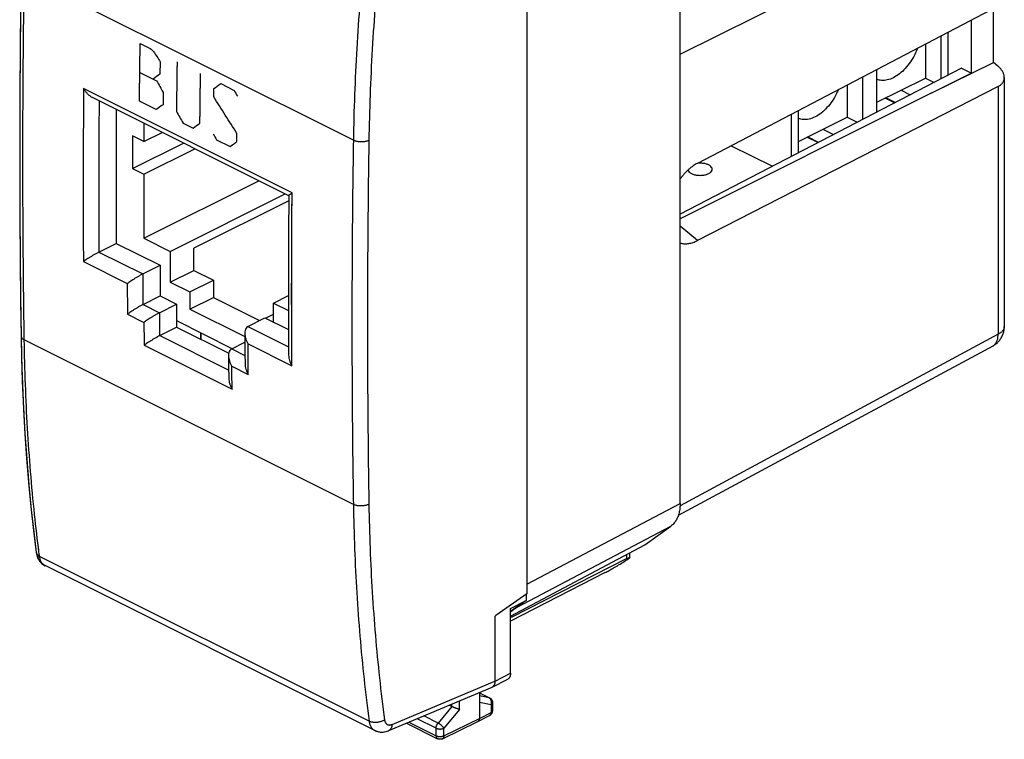
# Model space of a CAD drawing. Units: millimetres. Extents: x -22.6 to 21.8, y -25.9 to 25.5.
# Drawn here: x -22.6 to 21.8, y -25.9 to 6.6 of the extents above; entities that cross this region are included whole.
import ezdxf

# ---------------------------------------------------------------- set-up
doc = ezdxf.new("R2010")
doc.units = ezdxf.units.MM
doc.header["$LTSCALE"] = 36.425481
doc.layers.get('0').update_dxf_attribs({"linetype": 'CONTINUOUS'})
doc.layers.add('CURVE', color=7, linetype='CONTINUOUS')

msp = doc.modelspace()

# ---------------------------------------------------------------- linework, layer by layer
at = {"color": 0, "linetype": 'CONTINUOUS'}
for p, q in [((7.191, -15.275), (7.191, 15.208)), ((0.268, 12.073), (0.268, -19.359)), ((21.556, 7.199), (7.972, 0.097)), ((21.351, 4.657), (21.351, 7.092)), ((20.361, 4.172), (20.361, 6.575)), ((18.982, 3.924), (18.982, 5.854)), ((19.3, 4.09), (19.3, 6.02)), ((18.275, 5.484), (18.275, 3.953)), ((18.556, 3.289), (21.351, 4.657)), ((21.544, 4.497), (21.351, 4.657)), ((19.901, 4.402), (7.191, -2.202)), ((15.447, 2.087), (15.447, 4.005)), ((16.083, 2.418), (16.083, 4.338)), ((18.556, 3.289), (20.345, 4.18)), ((19.901, 4.402), (20.361, 4.172)), ((21.556, 3.571), (7.972, -3.393)), ((14.739, 3.636), (14.739, 2.185)), ((16.083, 2.857), (18.275, 3.953)), ((18.275, 3.953), (18.663, 3.759)), ((21.837, 3.981), (21.837, -7.277)), ((-22.635, 3.334), (-22.642, 1.411)), ((18.556, 3.289), (7.191, -2.404)), ((17.179, 3.405), (17.589, 3.2)), ((-10.481, -1.368), (-19.351, 3.067)), ((16.472, 3.051), (16.895, 2.84)), ((16.909, 2.847), (16.486, 3.059)), ((-18.282, 2.533), (-18.282, -3.519)), ((12.229, 0.416), (12.229, 2.323)), ((12.547, 0.581), (12.547, 2.49)), ((-17.027, 1.905), (-17.027, 1.084)), ((12.547, 1.089), (14.739, 2.185)), ((14.739, 2.185), (15.196, 1.957)), ((-22.642, 1.429), (-22.642, -0.474)), ((-17.54, 1.341), (-17.54, -0.132)), ((-17.027, 1.084), (-17.54, 1.341)), ((-17.027, 1.084), (-16.206, 1.495)), ((13.643, 1.637), (14.121, 1.399)), ((-17.54, -0.132), (-15.247, 1.015)), ((9.499, 0.896), (11.361, -0.036)), ((12.936, 1.284), (13.427, 1.038)), ((13.441, 1.045), (12.951, 1.291)), ((-17.027, -0.388), (-14.734, 0.759)), ((-22.642, -0.434), (-22.635, -2.373)), ((-17.54, -0.132), (-17.027, -0.388)), ((-17.027, -0.388), (-17.027, -3.289)), ((-17.027, -3.289), (-11.833, -0.692)), ((-15.843, -3.881), (-10.648, -1.284)), ((-10.488, -1.593), (-14.782, -3.741)), ((-10.488, -1.679), (-10.495, -2.757)), ((-10.486, -1.362), (-10.489, -1.735)), ((-22.635, -2.373), (-22.622, -4.268)), ((-10.494, -2.625), (-10.499, -3.645)), ((-19.06, -3.909), (-18.282, -3.519)), ((-18.282, -3.519), (-16.303, -4.509)), ((-17.027, -3.289), (-15.843, -3.881)), ((-15.843, -3.881), (-15.843, -5.267)), ((-14.782, -4.737), (-14.782, -3.741)), ((-10.499, -3.57), (-10.501, -4.532)), ((-17.082, -4.9), (-16.303, -4.509)), ((-16.303, -4.509), (-16.303, -5.894)), ((-15.843, -5.267), (-14.782, -4.737)), ((-14.782, -4.737), (-13.891, -5.182)), ((-10.501, -4.514), (-10.502, -5.458)), ((-15.843, -5.267), (-14.952, -5.712)), ((-14.952, -5.712), (-13.891, -5.182)), ((-13.891, -5.182), (-13.891, -5.961)), ((-14.952, -5.712), (-14.952, -6.492)), ((-10.502, -5.418), (-10.502, -6.4)), ((-17.069, -6.279), (-16.303, -5.894)), ((-16.303, -5.894), (-15.56, -6.266)), ((-14.952, -6.492), (-13.891, -5.961)), ((-13.891, -5.961), (-11.807, -7.003)), ((-11.176, -6.215), (-10.502, -5.878)), ((-11.176, -7.072), (-11.176, -6.215)), ((-11.176, -6.215), (-10.502, -6.552)), ((-16.331, -6.652), (-15.56, -6.266)), ((-15.56, -6.266), (-15.56, -7.305)), ((-14.952, -6.492), (-12.473, -7.731)), ((-10.502, -6.304), (-10.5, -7.342)), ((-15.56, -7.01), (-13.052, -8.265)), ((-12.329, -7.274), (-11.565, -6.878)), ((-11.565, -6.878), (-10.499, -7.41)), ((-11.539, -6.891), (-11.176, -6.709)), ((-16.317, -7.685), (-15.56, -7.305)), ((-15.56, -7.305), (-13.197, -8.486)), ((-14.476, -7.552), (-14.476, -7.847)), ((-14.464, -7.558), (-14.464, -7.853)), ((-10.5, -7.189), (-10.496, -8.223)), ((-13.061, -8.283), (-12.472, -7.977)), ((-12.474, -7.581), (-12.47, -8.238)), ((-12.47, -8.199), (-12.468, -8.513)), ((-10.497, -8.073), (-10.494, -8.571)), ((21.312, -8.158), (7.107, -15.821)), ((-13.207, -8.592), (-13.203, -9.063)), ((-12.468, -8.496), (-12.464, -8.964)), ((-13.203, -9.063), (-13.197, -9.628)), ((5.602, -17.144), (6.777, -16.293)), ((-0.469, -20.355), (5.602, -17.144)), ((-21.892, -17.49), (-21.892, -17.491)), ((-21.892, -17.491), (-21.874, -17.589)), ((-21.874, -17.589), (-21.849, -17.672)), ((-21.849, -17.672), (-21.817, -17.75)), ((-21.817, -17.75), (-21.778, -17.821)), ((4.787, -17.758), (-0.438, -20.43)), ((4.927, -17.708), (4.927, -17.501)), ((-21.681, -17.945), (-21.625, -17.997)), ((-21.625, -17.997), (-21.563, -18.042)), ((-21.565, -18.04), (-21.498, -18.08)), ((-21.563, -18.042), (-21.495, -18.081)), ((-6.603, -25.527), (-21.498, -18.08)), ((3.812, -18.39), (-0.469, -20.59)), ((0.268, -19.359), (-1.135, -20.334)), ((0.232, -19.384), (0.232, -19.65)), ((-0.469, -20.01), (0.232, -19.65)), ((-0.469, -22.942), (-0.469, -20.01)), ((0.232, -19.65), (-0.466, -20.156)), ((-0.17, -19.952), (-0.461, -20.163)), ((-1.17, -20.359), (-1.135, -20.334)), ((-1.17, -23.304), (-1.17, -20.359)), ((-1.298, -23.573), (-0.597, -23.212)), ((-1.312, -23.579), (-5.978, -25.538)), ((-1.878, -23.817), (-1.878, -24.985)), ((-1.878, -23.824), (-1.415, -24.055)), ((-3.12, -24.448), (-3.24, -24.388)), ((-1.277, -24.279), (-1.277, -24.627)), ((-1.942, -25.12), (-1.413, -24.849)), ((-5.17, -25.198), (-3.766, -25.9)), ((-3.545, -25.901), (-1.943, -25.121)), ((-1.942, -25.12), (-1.943, -25.121)), ((-6.603, -25.527), (-6.59, -25.533)), ((-6.029, -25.557), (-5.977, -25.537))]:
    msp.add_line(p, q, dxfattribs=at)
at = {"color": 9, "linetype": 'CONTINUOUS'}
for p, q in [((7.191, 5.035), (21.556, 12.16)), ((-7.569, 1.142), (-22.434, 8.574)), ((21.556, 3.571), (21.556, -7.625)), ((-10.337, -1.23), (-19.755, 3.479)), ((7.972, -3.393), (7.191, -2.745)), ((-19.06, -3.909), (-17.08, -4.899)), ((-19.764, -4.344), (-17.784, -5.334)), ((-17.069, -6.279), (-16.327, -6.651)), ((-17.773, -6.715), (-17.031, -7.087)), ((-12.329, -7.274), (-10.496, -8.191)), ((-7.569, -15.312), (-22.434, -7.88)), ((-16.317, -7.685), (-13.201, -9.242)), ((21.556, -7.625), (7.189, -15.376)), ((-17.021, -8.122), (-13.048, -10.108)), ((-13.061, -8.283), (-12.467, -8.58)), ((-12.326, -8.063), (-10.346, -9.053)), ((-13.058, -9.073), (-12.315, -9.444)), ((0.268, -18.922), (7.191, -15.275)), ((-0.17, -19.952), (6.777, -16.293)), ((-21.892, -17.491), (-21.892, -17.492)), ((-6.857, -25.11), (-21.746, -17.666)), ((4.787, -17.758), (4.787, -17.575)), ((-1.17, -23.304), (-0.469, -22.942)), ((-5.823, -25.256), (-1.171, -23.303)), ((-1.878, -23.828), (-1.439, -24.047)), ((-1.439, -24.047), (-1.878, -23.957)), ((-3.121, -24.448), (-3.743, -25.193)), ((-3.12, -24.448), (-3.12, -24.338)), ((-2.768, -24.574), (-2.768, -24.19)), ((-1.349, -24.367), (-1.878, -24.258)), ((-1.349, -24.367), (-1.349, -24.714)), ((-3.743, -25.193), (-4.389, -24.871)), ((-2.768, -24.574), (-3.479, -25.425)), ((-1.878, -24.985), (-1.349, -24.714)), ((-1.277, -24.627), (-1.277, -24.627)), ((-5.058, -25.152), (-3.831, -25.765)), ((-3.831, -25.425), (-4.689, -24.996)), ((-3.479, -25.765), (-1.878, -24.985)), ((-3.831, -25.765), (-3.831, -25.425)), ((-3.479, -25.765), (-3.479, -25.425))]:
    msp.add_line(p, q, dxfattribs=at)
at = {"color": 0, "linetype": 'CONTINUOUS'}
for points in [[(-22.58, 8.75), (-22.604, 6.967), (-22.623, 5.112), (-22.636, 3.26)], [(-22.602, 7.156), (-22.622, 5.244), (-22.635, 3.334)], [(-22.636, -2.276), (-22.623, -4.115), (-22.604, -5.951), (-22.58, -7.703)], [(-22.622, -4.268), (-22.602, -6.16), (-22.58, -7.703)], [(-22.58, -7.703), (-22.558, -8.766), (-22.521, -9.894), (-22.47, -11.015), (-22.406, -12.128), (-22.328, -13.233), (-22.237, -14.329), (-22.132, -15.417), (-22.014, -16.496), (-21.892, -17.49)], [(-22.58, -7.703), (-22.563, -8.58), (-22.526, -9.765), (-22.474, -10.943), (-22.407, -12.111), (-22.325, -13.271), (-22.229, -14.421), (-22.117, -15.562), (-21.991, -16.693), (-21.892, -17.49)], [(-21.874, -17.589), (-21.828, -17.724), (-21.761, -17.847)], [(-21.778, -17.821), (-21.732, -17.886), (-21.681, -17.945)], [(-21.761, -17.847), (-21.672, -17.954), (-21.565, -18.04)], [(-6.604, -25.526), (-6.555, -25.548), (-6.471, -25.577), (-6.38, -25.595), (-6.286, -25.601), (-6.19, -25.595), (-6.093, -25.576), (-5.997, -25.545), (-5.978, -25.538)], [(-6.59, -25.533), (-6.534, -25.557), (-6.476, -25.576), (-6.415, -25.589), (-6.354, -25.598), (-6.29, -25.601), (-6.226, -25.599), (-6.161, -25.591), (-6.095, -25.577), (-6.029, -25.557)]]:
    msp.add_lwpolyline(points, dxfattribs=at)
at = {"color": 9, "linetype": 'CONTINUOUS'}
for points, knots in [([(-6.857, 11.628), (-6.94, 10.919), (-7.094, 9.505), (-7.28, 7.391), (-7.423, 5.292), (-7.522, 3.211), (-7.558, 1.83), (-7.569, 1.142)], [0, 0, 0, 0, 0.203697, 0.405601, 0.605655, 0.803805, 1, 1, 1, 1]), ([(-6.16, 11.558), (-6.243, 10.853), (-6.395, 9.448), (-6.581, 7.345), (-6.723, 5.258), (-6.821, 3.188), (-6.857, 1.814), (-6.868, 1.131)], [0, 0, 0, 0, 0.203697, 0.405601, 0.605655, 0.803805, 1, 1, 1, 1]), ([(-22.434, -7.88), (-22.455, -6.517), (-22.486, -3.786), (-22.502, 0.32), (-22.486, 4.442), (-22.455, 7.195), (-22.434, 8.574)], [0, 0, 0, 0, 0.248524, 0.498027, 0.748517, 1, 1, 1, 1]), ([(-19.755, 3.479), (-19.762, 2.608), (-19.773, 0.867), (-19.776, -1.74), (-19.769, -3.477), (-19.764, -4.344)], [0, 0, 0, 0, 0.334145, 0.667477, 1, 1, 1, 1]), ([(-19.055, 2.919), (-19.061, 2.185), (-19.069, 0.679), (-19.072, -1.597), (-19.067, -3.14), (-19.062, -3.91)], [0, 0, 0, 0, 0.322447, 0.661589, 1, 1, 1, 1]), ([(-7.569, 1.142), (-7.591, -0.237), (-7.623, -2.99), (-7.639, -7.111), (-7.623, -11.217), (-7.591, -13.949), (-7.569, -15.312)], [0, 0, 0, 0, 0.251433, 0.501905, 0.751425, 1, 1, 1, 1]), ([(-6.868, 1.131), (-6.884, 1.123), (-6.918, 1.11), (-6.973, 1.093), (-7.031, 1.081), (-7.092, 1.072), (-7.155, 1.067), (-7.22, 1.066), (-7.284, 1.069), (-7.347, 1.076), (-7.408, 1.087), (-7.466, 1.101), (-7.519, 1.119), (-7.553, 1.134), (-7.569, 1.142)], [0, 0, 0, 0, 0.073821, 0.152634, 0.235655, 0.32195, 0.410481, 0.500143, 0.589796, 0.678301, 0.764554, 0.847518, 0.926261, 1, 1, 1, 1]), ([(-6.868, 1.131), (-6.89, -0.247), (-6.922, -2.997), (-6.938, -7.114), (-6.922, -11.216), (-6.89, -13.945), (-6.868, -15.307)], [0, 0, 0, 0, 0.251433, 0.501905, 0.751425, 1, 1, 1, 1]), ([(-10.346, -9.053), (-10.351, -8.186), (-10.358, -6.449), (-10.355, -3.842), (-10.344, -2.101), (-10.337, -1.23)], [0, 0, 0, 0, 0.332509, 0.66584, 1, 1, 1, 1]), ([(-10.351, -8.186), (-10.353, -7.608), (-10.357, -6.161), (-10.355, -3.886), (-10.345, -2.19), (-10.338, -1.363)], [0, 0, 0, 0, 0.25426, 0.636435, 1, 1, 1, 1]), ([(-17.784, -5.334), (-17.783, -5.487), (-17.781, -5.794), (-17.777, -6.255), (-17.775, -6.562), (-17.773, -6.715)], [0, 0, 0, 0, 0.333479, 0.666812, 1, 1, 1, 1]), ([(-17.082, -4.9), (-17.082, -5.054), (-17.08, -5.361), (-17.077, -5.821), (-17.074, -6.128), (-17.073, -6.281)], [0, 0, 0, 0, 0.333479, 0.666812, 1, 1, 1, 1]), ([(-16.331, -6.652), (-16.33, -6.767), (-16.328, -6.997), (-16.325, -7.342), (-16.322, -7.572), (-16.321, -7.687)], [0, 0, 0, 0, 0.333443, 0.666776, 1, 1, 1, 1]), ([(-17.031, -7.087), (-17.029, -7.259), (-17.026, -7.604), (-17.022, -7.949), (-17.021, -8.122)], [0, 0, 0, 0, 0.500123, 1, 1, 1, 1]), ([(21.837, -7.28), (21.837, -7.285), (21.836, -7.303), (21.831, -7.335), (21.818, -7.376), (21.799, -7.416), (21.773, -7.455), (21.741, -7.492), (21.703, -7.528), (21.659, -7.563), (21.61, -7.595), (21.574, -7.615), (21.556, -7.625)], [0, 0, 0, 0, 0.028302, 0.116702, 0.207477, 0.302128, 0.401885, 0.507675, 0.620131, 0.739616, 0.86626, 1, 1, 1, 1]), ([(-22.58, -7.703), (-22.58, -7.714), (-22.577, -7.737), (-22.563, -7.77), (-22.541, -7.801), (-22.512, -7.83), (-22.476, -7.857), (-22.448, -7.873), (-22.434, -7.88)], [0, 0, 0, 0, 0.139044, 0.283333, 0.438962, 0.609345, 0.796235, 1, 1, 1, 1]), ([(-21.77, -17.476), (-21.842, -16.906), (-21.983, -15.692), (-22.157, -13.824), (-22.294, -11.866), (-22.389, -9.882), (-22.423, -8.55), (-22.434, -7.88)], [0, 0, 0, 0, 0.179224, 0.380772, 0.584775, 0.791198, 1, 1, 1, 1]), ([(21.312, -8.158), (21.319, -8.154), (21.341, -8.141), (21.375, -8.116), (21.413, -8.08), (21.447, -8.039), (21.476, -7.992), (21.502, -7.94), (21.522, -7.885), (21.538, -7.825), (21.549, -7.761), (21.555, -7.694), (21.556, -7.648), (21.556, -7.625)], [0, 0, 0, 0, 0.040137, 0.12298, 0.207171, 0.293532, 0.382765, 0.475436, 0.57196, 0.672607, 0.77751, 0.886675, 1, 1, 1, 1]), ([(-12.315, -9.444), (-12.317, -9.291), (-12.319, -8.984), (-12.323, -8.523), (-12.325, -8.216), (-12.326, -8.063)], [0, 0, 0, 0, 0.333185, 0.666519, 1, 1, 1, 1]), ([(-13.048, -10.108), (-13.049, -9.993), (-13.051, -9.763), (-13.055, -9.418), (-13.057, -9.188), (-13.058, -9.073)], [0, 0, 0, 0, 0.333222, 0.666555, 1, 1, 1, 1]), ([(-6.868, -15.307), (-6.884, -15.315), (-6.918, -15.33), (-6.972, -15.349), (-7.031, -15.364), (-7.092, -15.375), (-7.155, -15.381), (-7.22, -15.384), (-7.284, -15.382), (-7.347, -15.376), (-7.408, -15.366), (-7.466, -15.353), (-7.519, -15.335), (-7.553, -15.32), (-7.569, -15.312)], [0, 0, 0, 0, 0.074791, 0.154305, 0.237774, 0.324288, 0.412837, 0.502345, 0.591711, 0.679833, 0.765652, 0.848178, 0.926535, 1, 1, 1, 1]), ([(-7.569, -15.312), (-7.558, -15.983), (-7.522, -17.315), (-7.424, -19.301), (-7.282, -21.262), (-7.096, -23.197), (-6.941, -24.476), (-6.857, -25.11)], [0, 0, 0, 0, 0.204544, 0.406846, 0.606874, 0.8046, 1, 1, 1, 1]), ([(-6.868, -15.307), (-6.857, -15.974), (-6.822, -17.299), (-6.724, -19.274), (-6.583, -21.224), (-6.397, -23.148), (-6.244, -24.42), (-6.16, -25.051)], [0, 0, 0, 0, 0.204543, 0.406845, 0.606873, 0.804599, 1, 1, 1, 1]), ([(-21.892, -17.492), (-21.891, -17.498), (-21.887, -17.517), (-21.876, -17.547), (-21.854, -17.582), (-21.825, -17.614), (-21.788, -17.642), (-21.761, -17.658), (-21.746, -17.666)], [0, 0, 0, 0, 0.079582, 0.243039, 0.413801, 0.595508, 0.790533, 1, 1, 1, 1]), ([(-21.531, -18.061), (-21.545, -18.051), (-21.575, -18.029), (-21.617, -17.987), (-21.655, -17.936), (-21.688, -17.877), (-21.714, -17.812), (-21.734, -17.741), (-21.742, -17.691), (-21.746, -17.666)], [0, 0, 0, 0, 0.110897, 0.243219, 0.380443, 0.523944, 0.674704, 0.833313, 1, 1, 1, 1]), ([(-21.695, -17.857), (-21.702, -17.842), (-21.716, -17.805), (-21.734, -17.741), (-21.742, -17.691), (-21.746, -17.666)], [0, 0, 0, 0, 0.237548, 0.609306, 1, 1, 1, 1]), ([(-21.531, -18.061), (-21.545, -18.051), (-21.575, -18.029), (-21.617, -17.987), (-21.655, -17.936), (-21.68, -17.891), (-21.692, -17.864), (-21.695, -17.857)], [0, 0, 0, 0, 0.193418, 0.424203, 0.663538, 0.913821, 1, 1, 1, 1]), ([(-21.496, -18.08), (-21.505, -18.076), (-21.517, -18.069), (-21.528, -18.062), (-21.531, -18.061)], [0, 0, 0, 0, 0.788676, 1, 1, 1, 1]), ([(-21.498, -18.08), (-21.506, -18.075), (-21.518, -18.069), (-21.528, -18.062), (-21.531, -18.061)], [0, 0, 0, 0, 0.784564, 1, 1, 1, 1]), ([(-1.415, -24.055), (-1.417, -24.055), (-1.424, -24.051), (-1.432, -24.049), (-1.439, -24.047)], [0, 0, 0, 0, 0.182881, 1, 1, 1, 1]), ([(-1.33, -24.228), (-1.331, -24.216), (-1.334, -24.194), (-1.343, -24.162), (-1.356, -24.132), (-1.372, -24.105), (-1.392, -24.081), (-1.414, -24.062), (-1.43, -24.052), (-1.439, -24.047)], [0, 0, 0, 0, 0.156274, 0.308569, 0.45623, 0.598931, 0.736734, 0.870121, 1, 1, 1, 1]), ([(-1.352, -24.141), (-1.354, -24.138), (-1.36, -24.126), (-1.372, -24.105), (-1.392, -24.081), (-1.411, -24.064), (-1.425, -24.055), (-1.43, -24.052)], [0, 0, 0, 0, 0.088598, 0.348317, 0.59912, 0.841888, 1, 1, 1, 1]), ([(-1.338, -24.183), (-1.34, -24.176), (-1.344, -24.162), (-1.349, -24.148), (-1.352, -24.141)], [0, 0, 0, 0, 0.505173, 1, 1, 1, 1]), ([(-1.349, -24.367), (-1.345, -24.356), (-1.338, -24.333), (-1.331, -24.298), (-1.328, -24.263), (-1.329, -24.239), (-1.33, -24.228)], [0, 0, 0, 0, 0.250705, 0.502239, 0.752636, 1, 1, 1, 1]), ([(-1.277, -24.279), (-1.277, -24.282), (-1.278, -24.291), (-1.282, -24.306), (-1.292, -24.323), (-1.307, -24.339), (-1.327, -24.354), (-1.341, -24.363), (-1.349, -24.367)], [0, 0, 0, 0, 0.071232, 0.224401, 0.38968, 0.572523, 0.775791, 1, 1, 1, 1]), ([(-1.33, -24.228), (-1.331, -24.216), (-1.333, -24.201), (-1.337, -24.187), (-1.338, -24.183)], [0, 0, 0, 0, 0.753061, 1, 1, 1, 1]), ([(-1.28, -24.299), (-1.281, -24.301), (-1.284, -24.309), (-1.291, -24.321), (-1.298, -24.33), (-1.302, -24.333)], [0, 0, 0, 0, 0.154395, 0.644768, 1, 1, 1, 1]), ([(-1.277, -24.279), (-1.277, -24.282), (-1.278, -24.289), (-1.279, -24.295), (-1.28, -24.299)], [0, 0, 0, 0, 0.414059, 1, 1, 1, 1]), ([(-1.349, -24.714), (-1.349, -24.724), (-1.35, -24.744), (-1.355, -24.771), (-1.364, -24.796), (-1.376, -24.817), (-1.391, -24.835), (-1.404, -24.844), (-1.412, -24.848), (-1.413, -24.849)], [0, 0, 0, 0, 0.191076, 0.369717, 0.53593, 0.690852, 0.836893, 0.977696, 1, 1, 1, 1]), ([(-1.403, -24.843), (-1.405, -24.844), (-1.408, -24.847), (-1.412, -24.848), (-1.413, -24.849)], [0, 0, 0, 0, 0.706957, 1, 1, 1, 1]), ([(-1.277, -24.627), (-1.277, -24.63), (-1.278, -24.638), (-1.282, -24.653), (-1.292, -24.671), (-1.307, -24.687), (-1.327, -24.702), (-1.341, -24.71), (-1.349, -24.714)], [0, 0, 0, 0, 0.068765, 0.222311, 0.387993, 0.57129, 0.775068, 1, 1, 1, 1]), ([(-6.16, -25.051), (-6.176, -25.061), (-6.209, -25.081), (-6.263, -25.106), (-6.321, -25.128), (-6.381, -25.145), (-6.444, -25.158), (-6.508, -25.166), (-6.572, -25.169), (-6.635, -25.167), (-6.696, -25.16), (-6.754, -25.148), (-6.807, -25.132), (-6.841, -25.118), (-6.857, -25.11)], [0, 0, 0, 0, 0.078108, 0.160027, 0.245038, 0.332304, 0.420904, 0.509871, 0.598227, 0.685012, 0.769323, 0.850349, 0.92741, 1, 1, 1, 1]), ([(-6.857, -25.11), (-6.853, -25.136), (-6.844, -25.186), (-6.824, -25.257), (-6.798, -25.322), (-6.765, -25.381), (-6.726, -25.433), (-6.681, -25.477), (-6.639, -25.507), (-6.612, -25.522), (-6.603, -25.527)], [0, 0, 0, 0, 0.152642, 0.298112, 0.436654, 0.568832, 0.695558, 0.818083, 0.937959, 1, 1, 1, 1]), ([(-6.16, -25.051), (-6.158, -25.064), (-6.154, -25.088), (-6.143, -25.124), (-6.13, -25.157), (-6.113, -25.186), (-6.094, -25.212), (-6.071, -25.234), (-6.046, -25.252), (-6.019, -25.266), (-5.989, -25.276), (-5.958, -25.281), (-5.926, -25.281), (-5.892, -25.277), (-5.857, -25.269), (-5.835, -25.261), (-5.823, -25.256)], [0, 0, 0, 0, 0.082425, 0.161036, 0.235975, 0.307554, 0.376269, 0.442791, 0.50795, 0.572678, 0.637943, 0.704671, 0.773674, 0.845605, 0.92094, 1, 1, 1, 1]), ([(-5.823, -25.256), (-5.824, -25.273), (-5.827, -25.307), (-5.837, -25.356), (-5.851, -25.4), (-5.87, -25.44), (-5.894, -25.475), (-5.922, -25.504), (-5.95, -25.524), (-5.969, -25.534), (-5.977, -25.537)], [0, 0, 0, 0, 0.154238, 0.300724, 0.439181, 0.569791, 0.693264, 0.810895, 0.924545, 1, 1, 1, 1]), ([(-3.831, -25.425), (-3.831, -25.415), (-3.83, -25.395), (-3.826, -25.365), (-3.818, -25.335), (-3.808, -25.305), (-3.795, -25.275), (-3.78, -25.246), (-3.763, -25.219), (-3.75, -25.201), (-3.743, -25.193)], [0, 0, 0, 0, 0.115042, 0.235284, 0.35971, 0.48713, 0.616239, 0.745668, 0.874035, 1, 1, 1, 1]), ([(-3.479, -25.425), (-3.483, -25.418), (-3.494, -25.403), (-3.511, -25.381), (-3.532, -25.357), (-3.555, -25.333), (-3.58, -25.31), (-3.606, -25.286), (-3.634, -25.264), (-3.662, -25.243), (-3.689, -25.224), (-3.716, -25.208), (-3.734, -25.198), (-3.743, -25.193)], [0, 0, 0, 0, 0.072433, 0.153415, 0.241607, 0.33545, 0.433235, 0.533146, 0.633317, 0.731874, 0.826982, 0.916898, 1, 1, 1, 1]), ([(-3.831, -25.425), (-3.823, -25.429), (-3.804, -25.437), (-3.774, -25.447), (-3.742, -25.454), (-3.708, -25.459), (-3.673, -25.462), (-3.638, -25.462), (-3.603, -25.459), (-3.569, -25.454), (-3.536, -25.447), (-3.506, -25.438), (-3.488, -25.43), (-3.479, -25.425)], [0, 0, 0, 0, 0.080638, 0.167149, 0.258492, 0.353436, 0.450605, 0.548546, 0.645776, 0.740839, 0.832356, 0.919088, 1, 1, 1, 1]), ([(-3.831, -25.765), (-3.823, -25.769), (-3.804, -25.777), (-3.774, -25.787), (-3.742, -25.794), (-3.708, -25.799), (-3.673, -25.802), (-3.638, -25.802), (-3.603, -25.799), (-3.569, -25.794), (-3.536, -25.787), (-3.506, -25.778), (-3.488, -25.77), (-3.479, -25.765)], [0, 0, 0, 0, 0.080666, 0.16719, 0.258547, 0.353504, 0.450686, 0.548637, 0.645876, 0.740945, 0.832462, 0.919192, 1, 1, 1, 1]), ([(-3.831, -25.765), (-3.831, -25.775), (-3.83, -25.794), (-3.825, -25.822), (-3.816, -25.846), (-3.804, -25.868), (-3.789, -25.885), (-3.776, -25.895), (-3.768, -25.899), (-3.766, -25.9)], [0, 0, 0, 0, 0.189334, 0.36643, 0.531242, 0.68482, 0.82946, 0.968674, 1, 1, 1, 1]), ([(-3.479, -25.765), (-3.479, -25.775), (-3.48, -25.795), (-3.485, -25.823), (-3.494, -25.847), (-3.506, -25.869), (-3.522, -25.886), (-3.535, -25.896), (-3.543, -25.901), (-3.545, -25.901)], [0, 0, 0, 0, 0.18895, 0.365673, 0.530085, 0.683197, 0.827273, 0.965807, 1, 1, 1, 1]), ([(-3.526, -25.784), (-3.519, -25.782), (-3.503, -25.776), (-3.488, -25.77), (-3.479, -25.765)], [0, 0, 0, 0, 0.414585, 1, 1, 1, 1])]:
    msp.add_open_spline(points, degree=3, knots=knots, dxfattribs=at)
at = {"color": 0, "linetype": 'CONTINUOUS'}
for points, knots in [([(17.91, 5.293), (17.876, 5.199), (17.785, 4.988), (17.607, 4.679), (17.374, 4.382), (17.115, 4.138), (16.841, 3.96), (16.563, 3.855), (16.304, 3.832), (16.148, 3.869), (16.082, 3.896)], [0, 0, 0, 0, 0.118262, 0.2734, 0.423988, 0.565735, 0.695451, 0.811751, 0.915888, 1, 1, 1, 1]), ([(21.837, 3.981), (21.837, 3.99), (21.836, 4.017), (21.83, 4.063), (21.817, 4.119), (21.797, 4.175), (21.77, 4.231), (21.737, 4.287), (21.697, 4.342), (21.652, 4.396), (21.6, 4.448), (21.563, 4.481), (21.544, 4.497)], [0, 0, 0, 0, 0.042498, 0.13293, 0.226617, 0.324012, 0.425603, 0.531587, 0.642122, 0.757147, 0.876529, 1, 1, 1, 1]), ([(21.556, 3.571), (21.574, 3.581), (21.609, 3.6), (21.658, 3.634), (21.701, 3.672), (21.739, 3.712), (21.771, 3.756), (21.797, 3.802), (21.817, 3.85), (21.83, 3.901), (21.836, 3.945), (21.837, 3.972), (21.837, 3.981)], [0, 0, 0, 0, 0.117024, 0.229747, 0.33844, 0.443804, 0.546325, 0.647024, 0.746612, 0.846295, 0.946902, 1, 1, 1, 1]), ([(-19.35, 3.067), (-19.365, 3.074), (-19.419, 3.104), (-19.505, 3.168), (-19.601, 3.262), (-19.685, 3.366), (-19.733, 3.441), (-19.755, 3.479)], [0, 0, 0, 0, 0.089405, 0.314609, 0.545238, 0.77591, 1, 1, 1, 1]), ([(14.335, 3.423), (14.311, 3.365), (14.232, 3.189), (14.071, 2.911), (13.839, 2.614), (13.58, 2.371), (13.305, 2.192), (13.028, 2.087), (12.769, 2.064), (12.612, 2.101), (12.547, 2.129)], [0, 0, 0, 0, 0.078473, 0.240612, 0.397996, 0.546139, 0.681708, 0.803257, 0.912093, 1, 1, 1, 1]), ([(7.972, 0.097), (7.939, 0.08), (7.873, 0.043), (7.776, -0.021), (7.68, -0.092), (7.586, -0.171), (7.493, -0.257), (7.403, -0.349), (7.316, -0.448), (7.245, -0.535), (7.205, -0.59), (7.191, -0.608)], [0, 0, 0, 0, 0.105522, 0.214653, 0.327278, 0.443228, 0.562284, 0.684189, 0.808647, 0.935334, 1, 1, 1, 1]), ([(8.482, 0.025), (8.437, 0.047), (8.338, 0.082), (8.177, 0.107), (8.064, 0.107), (8.007, 0.102)], [0, 0, 0, 0, 0.304767, 0.645926, 1, 1, 1, 1]), ([(8.642, -0.169), (8.642, -0.155), (8.635, -0.107), (8.581, -0.033), (8.518, 0.007), (8.482, 0.025)], [0, 0, 0, 0, 0.16333, 0.533838, 1, 1, 1, 1]), ([(7.548, -0.206), (7.548, -0.208), (7.558, -0.242), (7.604, -0.305), (7.667, -0.345), (7.704, -0.364)], [0, 0, 0, 0, 0.026915, 0.457833, 1, 1, 1, 1]), ([(7.704, -0.364), (7.748, -0.386), (7.848, -0.42), (8.008, -0.445), (8.177, -0.445), (8.338, -0.42), (8.476, -0.372), (8.581, -0.305), (8.635, -0.232), (8.642, -0.184), (8.642, -0.169)], [0, 0, 0, 0, 0.139298, 0.295228, 0.457062, 0.612993, 0.752291, 0.867763, 0.959541, 1, 1, 1, 1]), ([(-10.486, -1.362), (-10.488, -1.358), (-10.467, -1.334), (-10.451, -1.319), (-10.435, -1.306), (-10.43, -1.301)], [0, 0, 0, 0, 0.247396, 0.766609, 1, 1, 1, 1]), ([(-10.475, -1.359), (-10.476, -1.354), (-10.477, -1.331), (-10.436, -1.312), (-10.395, -1.27), (-10.357, -1.244), (-10.337, -1.23)], [0, 0, 0, 0, 0.073691, 0.296893, 0.613585, 1, 1, 1, 1]), ([(-10.43, -1.301), (-10.42, -1.293), (-10.395, -1.273), (-10.371, -1.255), (-10.358, -1.245)], [0, 0, 0, 0, 0.463669, 1, 1, 1, 1]), ([(7.191, -3.496), (7.205, -3.501), (7.246, -3.513), (7.317, -3.528), (7.405, -3.536), (7.496, -3.535), (7.589, -3.525), (7.683, -3.505), (7.779, -3.477), (7.876, -3.44), (7.94, -3.41), (7.972, -3.393)], [0, 0, 0, 0, 0.05311, 0.159619, 0.268378, 0.380099, 0.495382, 0.614711, 0.738447, 0.866833, 1, 1, 1, 1]), ([(-19.06, -3.909), (-19.098, -3.928), (-19.176, -3.971), (-19.29, -4.037), (-19.403, -4.104), (-19.508, -4.171), (-19.604, -4.233), (-19.688, -4.29), (-19.74, -4.327), (-19.764, -4.344)], [0, 0, 0, 0, 0.15614, 0.319471, 0.479635, 0.631043, 0.770217, 0.894171, 1, 1, 1, 1]), ([(-17.08, -4.899), (-17.118, -4.918), (-17.196, -4.961), (-17.311, -5.027), (-17.423, -5.094), (-17.528, -5.16), (-17.624, -5.223), (-17.708, -5.28), (-17.76, -5.317), (-17.784, -5.334)], [0, 0, 0, 0, 0.15614, 0.319471, 0.479635, 0.631043, 0.770217, 0.894171, 1, 1, 1, 1]), ([(-17.069, -6.279), (-17.108, -6.299), (-17.185, -6.341), (-17.3, -6.408), (-17.412, -6.476), (-17.518, -6.542), (-17.614, -6.605), (-17.698, -6.662), (-17.75, -6.698), (-17.773, -6.715)], [0, 0, 0, 0, 0.156056, 0.319332, 0.480024, 0.632045, 0.771493, 0.895128, 1, 1, 1, 1]), ([(-16.327, -6.651), (-16.366, -6.67), (-16.443, -6.713), (-16.558, -6.779), (-16.67, -6.847), (-16.776, -6.913), (-16.871, -6.976), (-16.956, -7.033), (-17.007, -7.069), (-17.031, -7.087)], [0, 0, 0, 0, 0.157104, 0.320455, 0.48047, 0.631643, 0.770573, 0.894324, 1, 1, 1, 1]), ([(-12.329, -7.274), (-12.362, -7.292), (-12.421, -7.345), (-12.465, -7.454), (-12.474, -7.535), (-12.474, -7.578), (-12.474, -7.581)], [0, 0, 0, 0, 0.318595, 0.635966, 0.971316, 1, 1, 1, 1]), ([(21.312, -8.158), (21.317, -8.155), (21.346, -8.139), (21.397, -8.107), (21.462, -8.059), (21.523, -8.006), (21.58, -7.948), (21.632, -7.885), (21.679, -7.818), (21.721, -7.747), (21.756, -7.673), (21.786, -7.596), (21.809, -7.517), (21.825, -7.435), (21.835, -7.355), (21.837, -7.302), (21.837, -7.277)], [0, 0, 0, 0, 0.017103, 0.09207, 0.167178, 0.242531, 0.317995, 0.393686, 0.469628, 0.545824, 0.622273, 0.698972, 0.775898, 0.852979, 0.930377, 1, 1, 1, 1]), ([(-16.316, -7.685), (-16.356, -7.705), (-16.434, -7.748), (-16.55, -7.815), (-16.662, -7.883), (-16.767, -7.949), (-16.862, -8.011), (-16.946, -8.068), (-16.997, -8.105), (-17.021, -8.122)], [0, 0, 0, 0, 0.160622, 0.323409, 0.483049, 0.63387, 0.772296, 0.895297, 1, 1, 1, 1]), ([(-16.321, -7.687), (-16.359, -7.706), (-16.436, -7.749), (-16.55, -7.815), (-16.662, -7.883), (-16.767, -7.949), (-16.862, -8.011), (-16.946, -8.068), (-16.997, -8.105), (-17.021, -8.122)], [0, 0, 0, 0, 0.155023, 0.318896, 0.479601, 0.631428, 0.770778, 0.894599, 1, 1, 1, 1]), ([(-12.474, -7.581), (-12.474, -7.62), (-12.466, -7.702), (-12.435, -7.825), (-12.388, -7.947), (-12.348, -8.025), (-12.326, -8.063)], [0, 0, 0, 0, 0.227101, 0.483559, 0.743688, 1, 1, 1, 1]), ([(-13.061, -8.283), (-13.095, -8.301), (-13.154, -8.354), (-13.198, -8.463), (-13.207, -8.545), (-13.207, -8.589), (-13.207, -8.592)], [0, 0, 0, 0, 0.318599, 0.634396, 0.968179, 1, 1, 1, 1]), ([(-13.207, -8.592), (-13.207, -8.631), (-13.198, -8.712), (-13.168, -8.835), (-13.12, -8.958), (-13.08, -9.036), (-13.058, -9.073)], [0, 0, 0, 0, 0.225579, 0.482811, 0.743494, 1, 1, 1, 1]), ([(-10.494, -8.571), (-10.494, -8.61), (-10.486, -8.691), (-10.456, -8.814), (-10.408, -8.937), (-10.368, -9.015), (-10.346, -9.053)], [0, 0, 0, 0, 0.226623, 0.482313, 0.742434, 1, 1, 1, 1]), ([(-12.464, -8.964), (-12.464, -9.002), (-12.456, -9.083), (-12.426, -9.206), (-12.378, -9.328), (-12.338, -9.407), (-12.315, -9.444)], [0, 0, 0, 0, 0.224885, 0.481003, 0.741675, 1, 1, 1, 1]), ([(-13.197, -9.628), (-13.197, -9.666), (-13.189, -9.748), (-13.158, -9.87), (-13.11, -9.993), (-13.07, -10.071), (-13.048, -10.108)], [0, 0, 0, 0, 0.226354, 0.482671, 0.742938, 1, 1, 1, 1]), ([(7.191, -15.275), (7.191, -15.312), (7.189, -15.386), (7.18, -15.494), (7.165, -15.598), (7.145, -15.698), (7.118, -15.794), (7.085, -15.883), (7.047, -15.968), (7.004, -16.046), (6.955, -16.118), (6.901, -16.184), (6.842, -16.242), (6.799, -16.277), (6.777, -16.293)], [0, 0, 0, 0, 0.098111, 0.193482, 0.285911, 0.375512, 0.462143, 0.545973, 0.627074, 0.705586, 0.781847, 0.856036, 0.928644, 1, 1, 1, 1]), ([(3.812, -18.39), (3.869, -18.361), (3.994, -18.294), (4.195, -18.179), (4.422, -18.044), (4.664, -17.893), (4.828, -17.786), (4.911, -17.731)], [0, 0, 0, 0, 0.149945, 0.332218, 0.54161, 0.768435, 1, 1, 1, 1]), ([(4.787, -17.758), (4.811, -17.746), (4.855, -17.728), (4.893, -17.704), (4.926, -17.704), (4.928, -17.707), (4.928, -17.708)], [0, 0, 0, 0, 0.535479, 0.877375, 0.995795, 1, 1, 1, 1]), ([(4.787, -17.758), (4.811, -17.746), (4.855, -17.728), (4.893, -17.704), (4.926, -17.704), (4.928, -17.707), (4.928, -17.708)], [0, 0, 0, 0, 0.535479, 0.877375, 0.995795, 1, 1, 1, 1]), ([(-0.17, -19.952), (-0.148, -19.936), (-0.118, -19.912), (-0.09, -19.886), (-0.082, -19.878)], [0, 0, 0, 0, 0.701559, 1, 1, 1, 1]), ([(-0.469, -22.942), (-0.469, -22.959), (-0.471, -22.992), (-0.478, -23.04), (-0.491, -23.084), (-0.508, -23.123), (-0.53, -23.157), (-0.557, -23.186), (-0.58, -23.203), (-0.594, -23.21), (-0.597, -23.212)], [0, 0, 0, 0, 0.162242, 0.316513, 0.461382, 0.597351, 0.726501, 0.849491, 0.968136, 1, 1, 1, 1]), ([(-1.171, -23.303), (-1.171, -23.32), (-1.173, -23.353), (-1.18, -23.401), (-1.193, -23.445), (-1.21, -23.484), (-1.232, -23.518), (-1.259, -23.547), (-1.282, -23.564), (-1.296, -23.571), (-1.298, -23.573)], [0, 0, 0, 0, 0.162718, 0.317395, 0.462598, 0.598839, 0.728197, 0.851334, 0.970076, 1, 1, 1, 1]), ([(-2.768, -24.574), (-2.774, -24.573), (-2.786, -24.57), (-2.805, -24.565), (-2.826, -24.56), (-2.849, -24.553), (-2.872, -24.546), (-2.897, -24.538), (-2.922, -24.53), (-2.948, -24.521), (-2.974, -24.511), (-3, -24.501), (-3.026, -24.491), (-3.051, -24.48), (-3.075, -24.47), (-3.099, -24.459), (-3.113, -24.452), (-3.121, -24.448)], [0, 0, 0, 0, 0.048486, 0.101772, 0.159533, 0.221382, 0.286871, 0.355492, 0.426677, 0.499795, 0.57415, 0.648983, 0.723467, 0.796708, 0.867755, 0.935608, 1, 1, 1, 1]), ([(-1.378, -24.078), (-1.369, -24.085), (-1.359, -24.094), (-1.349, -24.103), (-1.348, -24.104)], [0, 0, 0, 0, 0.855452, 1, 1, 1, 1]), ([(-1.282, -24.229), (-1.279, -24.245), (-1.277, -24.261), (-1.277, -24.278), (-1.277, -24.279)], [0, 0, 0, 0, 0.952381, 1, 1, 1, 1]), ([(-1.281, -24.233), (-1.28, -24.238), (-1.278, -24.253), (-1.277, -24.269), (-1.277, -24.279)], [0, 0, 0, 0, 0.31793, 1, 1, 1, 1]), ([(-1.32, -24.766), (-1.317, -24.762), (-1.312, -24.754), (-1.307, -24.745), (-1.305, -24.741)], [0, 0, 0, 0, 0.498953, 1, 1, 1, 1]), ([(-1.878, -24.985), (-1.878, -24.995), (-1.879, -25.015), (-1.884, -25.042), (-1.893, -25.067), (-1.905, -25.089), (-1.92, -25.106), (-1.933, -25.116), (-1.941, -25.12), (-1.942, -25.12)], [0, 0, 0, 0, 0.191166, 0.369926, 0.536243, 0.691195, 0.837132, 0.977645, 1, 1, 1, 1]), ([(-3.714, -25.919), (-3.719, -25.918), (-3.728, -25.916), (-3.737, -25.913), (-3.742, -25.911)], [0, 0, 0, 0, 0.50495, 1, 1, 1, 1]), ([(-3.663, -25.926), (-3.664, -25.926), (-3.679, -25.926), (-3.694, -25.924), (-3.707, -25.921)], [0, 0, 0, 0, 0.044823, 1, 1, 1, 1]), ([(-3.628, -25.925), (-3.63, -25.925), (-3.642, -25.926), (-3.653, -25.927), (-3.663, -25.926)], [0, 0, 0, 0, 0.184525, 1, 1, 1, 1])]:
    msp.add_open_spline(points, degree=3, knots=knots, dxfattribs=at)
for points in [[(8.007, 0.102), (7.996, 0.102), (7.985, 0.101), (7.975, 0.099)], [(-10.358, -1.245), (-10.351, -1.24), (-10.344, -1.235), (-10.337, -1.23)], [(-16.321, -7.687), (-16.32, -7.686), (-16.318, -7.685), (-16.317, -7.685)], [(4.928, -17.708), (4.93, -17.713), (4.917, -17.725), (4.911, -17.731)], [(-1.298, -23.573), (-1.303, -23.575), (-1.308, -23.577), (-1.312, -23.579)], [(-1.416, -24.055), (-1.405, -24.061), (-1.395, -24.067), (-1.385, -24.074)], [(-1.415, -24.055), (-1.409, -24.059), (-1.402, -24.063), (-1.395, -24.067)], [(-1.395, -24.067), (-1.392, -24.069), (-1.388, -24.071), (-1.385, -24.074)], [(-1.385, -24.074), (-1.382, -24.075), (-1.38, -24.077), (-1.378, -24.078)], [(-1.385, -24.074), (-1.372, -24.083), (-1.359, -24.093), (-1.348, -24.105)], [(-1.348, -24.104), (-1.346, -24.106), (-1.345, -24.108), (-1.343, -24.11)], [(-1.348, -24.105), (-1.337, -24.116), (-1.326, -24.129), (-1.317, -24.143)], [(-1.343, -24.11), (-1.334, -24.12), (-1.325, -24.131), (-1.317, -24.143)], [(-1.317, -24.143), (-1.312, -24.151), (-1.308, -24.159), (-1.304, -24.167)], [(-1.317, -24.143), (-1.31, -24.155), (-1.303, -24.167), (-1.298, -24.18)], [(-1.304, -24.167), (-1.301, -24.171), (-1.299, -24.176), (-1.298, -24.18)], [(-1.298, -24.18), (-1.297, -24.182), (-1.296, -24.185), (-1.295, -24.187)], [(-1.298, -24.18), (-1.291, -24.196), (-1.286, -24.212), (-1.282, -24.229)], [(-1.295, -24.187), (-1.29, -24.2), (-1.286, -24.213), (-1.283, -24.226)], [(-1.283, -24.226), (-1.282, -24.228), (-1.282, -24.231), (-1.281, -24.233)], [(-1.413, -24.849), (-1.402, -24.843), (-1.392, -24.837), (-1.382, -24.83)], [(-1.413, -24.849), (-1.407, -24.846), (-1.4, -24.842), (-1.394, -24.838)], [(-1.394, -24.838), (-1.39, -24.835), (-1.386, -24.833), (-1.382, -24.83)], [(-1.382, -24.83), (-1.371, -24.822), (-1.361, -24.814), (-1.352, -24.805)], [(-1.352, -24.805), (-1.343, -24.796), (-1.334, -24.786), (-1.326, -24.775)], [(-1.352, -24.805), (-1.343, -24.796), (-1.334, -24.786), (-1.326, -24.775)], [(-1.326, -24.775), (-1.318, -24.765), (-1.311, -24.753), (-1.305, -24.741)], [(-1.326, -24.775), (-1.324, -24.772), (-1.322, -24.769), (-1.32, -24.766)], [(-1.305, -24.741), (-1.297, -24.726), (-1.291, -24.71), (-1.286, -24.693)], [(-1.305, -24.741), (-1.303, -24.738), (-1.301, -24.734), (-1.3, -24.73)], [(-1.3, -24.73), (-1.294, -24.719), (-1.29, -24.706), (-1.286, -24.693)], [(-1.286, -24.693), (-1.28, -24.672), (-1.277, -24.649), (-1.277, -24.627)], [(-1.279, -24.655), (-1.278, -24.645), (-1.277, -24.636), (-1.277, -24.627)], [(-3.755, -25.905), (-3.759, -25.904), (-3.763, -25.902), (-3.767, -25.9)], [(-3.707, -25.921), (-3.728, -25.917), (-3.748, -25.91), (-3.766, -25.9)], [(-3.742, -25.911), (-3.746, -25.909), (-3.751, -25.907), (-3.755, -25.905)], [(-3.704, -25.922), (-3.707, -25.921), (-3.711, -25.92), (-3.714, -25.919)], [(-3.663, -25.926), (-3.677, -25.926), (-3.69, -25.924), (-3.704, -25.922)], [(-3.617, -25.924), (-3.632, -25.926), (-3.648, -25.927), (-3.663, -25.926)], [(-3.617, -25.924), (-3.62, -25.924), (-3.624, -25.925), (-3.628, -25.925)], [(-3.579, -25.915), (-3.591, -25.919), (-3.604, -25.922), (-3.617, -25.924)], [(-3.59, -25.918), (-3.598, -25.92), (-3.607, -25.922), (-3.617, -25.924)], [(-3.579, -25.915), (-3.583, -25.916), (-3.586, -25.917), (-3.59, -25.918)], [(-3.545, -25.901), (-3.556, -25.907), (-3.567, -25.911), (-3.579, -25.915)], [(-3.545, -25.901), (-3.556, -25.907), (-3.567, -25.911), (-3.579, -25.915)]]:
    msp.add_open_spline(points, degree=3, dxfattribs=at)
at = {"color": 9, "linetype": 'CONTINUOUS'}
for points in [[(-10.338, -1.363), (-10.338, -1.319), (-10.337, -1.274), (-10.337, -1.23)], [(21.837, -7.277), (21.837, -7.278), (21.837, -7.279), (21.837, -7.28)], [(-22.434, -7.88), (-22.435, -7.82), (-22.436, -7.761), (-22.436, -7.701)], [(-12.324, -8.37), (-12.324, -8.268), (-12.325, -8.165), (-12.326, -8.063)], [(-10.346, -9.053), (-10.348, -8.764), (-10.349, -8.475), (-10.351, -8.186)], [(-13.057, -9.188), (-13.057, -9.15), (-13.058, -9.112), (-13.058, -9.073)], [(-21.77, -17.476), (-21.789, -17.329), (-21.807, -17.182), (-21.825, -17.035)], [(-21.892, -17.491), (-21.891, -17.496), (-21.89, -17.501), (-21.889, -17.505)], [(-21.746, -17.666), (-21.754, -17.603), (-21.762, -17.54), (-21.77, -17.476)], [(-1.43, -24.052), (-1.433, -24.05), (-1.436, -24.049), (-1.439, -24.047)], [(-1.277, -24.627), (-1.277, -24.628), (-1.277, -24.629), (-1.277, -24.63)]]:
    msp.add_open_spline(points, degree=3, dxfattribs=at)
at = {"layer": 'CURVE', "color": 9, "linetype": 'CONTINUOUS'}
for p, q in [((-17.2, 5.518), (-16.745, 5.291)), ((-16.296, 4.69), (-16.304, 4.129)), ((-17.217, 4.21), (-16.46, 3.831)), ((-13.563, 3.7), (-12.957, 3.397)), ((-16.161, 3.306), (-16.167, 2.747)), ((-13.877, 3.104), (-13.872, 3.477)), ((-16.474, 2.525), (-17.232, 2.904)), ((-15.262, 1.919), (-14.807, 1.692)), ((-12.834, 1.08), (-12.83, 1.453)), ((-13.747, 1.161), (-13.141, 0.858))]:
    msp.add_line(p, q, dxfattribs=at)
for points, knots in [([(-17.232, 2.904, 13.353), (-17.231, 2.967, 13.388), (-17.23, 3.094, 13.46), (-17.227, 3.284, 13.567), (-17.225, 3.474, 13.674), (-17.224, 3.632, 13.764), (-17.222, 3.759, 13.835), (-17.221, 3.854, 13.889), (-17.22, 3.949, 13.942), (-17.219, 4.044, 13.996), (-17.218, 4.123, 14.041), (-17.217, 4.186, 14.076), (-17.217, 4.234, 14.103), (-17.216, 4.273, 14.126), (-17.216, 4.305, 14.143), (-17.216, 4.329, 14.157), (-17.216, 4.353, 14.17), (-17.215, 4.372, 14.181), (-17.215, 4.388, 14.19), (-17.215, 4.398, 14.196), (-17.215, 4.406, 14.2), (-17.215, 4.412, 14.204), (-17.215, 4.417, 14.207), (-17.215, 4.421, 14.209), (-17.215, 4.424, 14.211), (-17.215, 4.426, 14.212), (-17.215, 4.429, 14.213), (-17.215, 4.432, 14.215), (-17.215, 4.437, 14.218), (-17.214, 4.442, 14.221), (-17.214, 4.449, 14.225), (-17.214, 4.461, 14.231), (-17.214, 4.475, 14.239), (-17.214, 4.492, 14.249), (-17.214, 4.509, 14.258), (-17.213, 4.532, 14.271), (-17.213, 4.561, 14.287), (-17.212, 4.595, 14.306), (-17.212, 4.64, 14.332), (-17.211, 4.697, 14.364), (-17.21, 4.766, 14.403), (-17.209, 4.834, 14.441), (-17.208, 4.902, 14.479), (-17.207, 4.994, 14.531), (-17.205, 5.108, 14.595), (-17.204, 5.244, 14.671), (-17.202, 5.381, 14.748), (-17.2, 5.472, 14.799), (-17.2, 5.518, 14.825)], [0, 0, 0, 0, 0.0625, 0.125, 0.1875, 0.25, 0.28125, 0.3125, 0.34375, 0.375, 0.40625, 0.421875, 0.4375, 0.453125, 0.460938, 0.46875, 0.476562, 0.484375, 0.488281, 0.492188, 0.494141, 0.496094, 0.498047, 0.499023, 0.5, 0.500977, 0.501953, 0.503906, 0.505859, 0.507812, 0.511719, 0.515625, 0.523438, 0.53125, 0.539062, 0.546875, 0.5625, 0.578125, 0.59375, 0.625, 0.65625, 0.6875, 0.71875, 0.75, 0.8125, 0.875, 0.9375, 1, 1, 1, 1]), ([(-15.533, 4.685, 16.268), (-15.534, 4.621, 16.233), (-15.536, 4.494, 16.162), (-15.538, 4.304, 16.055), (-15.541, 4.114, 15.948), (-15.543, 3.956, 15.859), (-15.544, 3.829, 15.787), (-15.546, 3.734, 15.734), (-15.547, 3.639, 15.681), (-15.548, 3.559, 15.636), (-15.549, 3.496, 15.6), (-15.549, 3.448, 15.574), (-15.55, 3.401, 15.547), (-15.551, 3.353, 15.52), (-15.551, 3.314, 15.498), (-15.552, 3.282, 15.48), (-15.552, 3.258, 15.467), (-15.552, 3.239, 15.456), (-15.552, 3.223, 15.447), (-15.553, 3.211, 15.44), (-15.553, 3.199, 15.433), (-15.553, 3.189, 15.428), (-15.553, 3.181, 15.423), (-15.553, 3.175, 15.42), (-15.553, 3.17, 15.417), (-15.553, 3.167, 15.415), (-15.553, 3.165, 15.414), (-15.553, 3.163, 15.413), (-15.553, 3.163, 15.413), (-15.553, 3.162, 15.412), (-15.553, 3.16, 15.411), (-15.553, 3.158, 15.41), (-15.553, 3.155, 15.409), (-15.553, 3.151, 15.406), (-15.553, 3.146, 15.404), (-15.553, 3.141, 15.401), (-15.553, 3.135, 15.397), (-15.554, 3.128, 15.393), (-15.554, 3.118, 15.388), (-15.554, 3.107, 15.382), (-15.554, 3.092, 15.373), (-15.554, 3.073, 15.363), (-15.554, 3.051, 15.35), (-15.555, 3.028, 15.337), (-15.555, 3.006, 15.324), (-15.555, 2.976, 15.307), (-15.556, 2.938, 15.286), (-15.556, 2.893, 15.261), (-15.557, 2.848, 15.236), (-15.557, 2.788, 15.202), (-15.558, 2.713, 15.159), (-15.559, 2.624, 15.109), (-15.56, 2.534, 15.058), (-15.561, 2.474, 15.024), (-15.561, 2.444, 15.007)], [0, 0, 0, 0, 0.0625, 0.125, 0.1875, 0.25, 0.28125, 0.3125, 0.34375, 0.375, 0.390625, 0.40625, 0.421875, 0.4375, 0.453125, 0.460938, 0.46875, 0.476562, 0.480469, 0.484375, 0.488281, 0.492188, 0.494141, 0.496094, 0.498047, 0.499023, 0.499512, 0.5, 0.500488, 0.500977, 0.501953, 0.503906, 0.505859, 0.507812, 0.511719, 0.515625, 0.519531, 0.523438, 0.53125, 0.539062, 0.546875, 0.5625, 0.578125, 0.59375, 0.609375, 0.625, 0.65625, 0.6875, 0.71875, 0.75, 0.8125, 0.875, 0.9375, 1, 1, 1, 1]), ([(-14.501, 1.913, 15.926), (-14.5, 1.977, 15.961), (-14.498, 2.103, 16.033), (-14.496, 2.293, 16.14), (-14.494, 2.483, 16.247), (-14.492, 2.642, 16.336), (-14.49, 2.768, 16.408), (-14.489, 2.863, 16.461), (-14.488, 2.959, 16.515), (-14.487, 3.038, 16.559), (-14.486, 3.101, 16.595), (-14.486, 3.149, 16.622), (-14.485, 3.196, 16.649), (-14.485, 3.244, 16.675), (-14.484, 3.283, 16.698), (-14.484, 3.315, 16.716), (-14.484, 3.339, 16.729), (-14.483, 3.358, 16.74), (-14.483, 3.374, 16.749), (-14.483, 3.386, 16.756), (-14.483, 3.398, 16.762), (-14.483, 3.408, 16.768), (-14.483, 3.416, 16.773), (-14.483, 3.422, 16.776), (-14.483, 3.427, 16.779), (-14.483, 3.43, 16.781), (-14.483, 3.432, 16.782), (-14.482, 3.434, 16.783), (-14.482, 3.434, 16.783), (-14.482, 3.435, 16.784), (-14.482, 3.437, 16.784), (-14.482, 3.439, 16.786), (-14.482, 3.442, 16.787), (-14.482, 3.446, 16.789), (-14.482, 3.451, 16.792), (-14.482, 3.456, 16.795), (-14.482, 3.462, 16.798), (-14.482, 3.469, 16.803), (-14.482, 3.479, 16.808), (-14.482, 3.49, 16.814), (-14.481, 3.505, 16.823), (-14.481, 3.524, 16.833), (-14.481, 3.546, 16.846), (-14.481, 3.569, 16.858), (-14.48, 3.591, 16.871), (-14.48, 3.621, 16.888), (-14.479, 3.659, 16.909), (-14.479, 3.704, 16.934), (-14.478, 3.749, 16.96), (-14.477, 3.809, 16.993), (-14.476, 3.884, 17.035), (-14.475, 3.974, 17.086), (-14.474, 4.064, 17.136), (-14.473, 4.124, 17.17), (-14.472, 4.154, 17.187)], [0, 0, 0, 0, 0.0625, 0.125, 0.1875, 0.25, 0.28125, 0.3125, 0.34375, 0.375, 0.390625, 0.40625, 0.421875, 0.4375, 0.453125, 0.460938, 0.46875, 0.476562, 0.480469, 0.484375, 0.488281, 0.492188, 0.494141, 0.496094, 0.498047, 0.499023, 0.499512, 0.5, 0.500488, 0.500977, 0.501953, 0.503906, 0.505859, 0.507812, 0.511719, 0.515625, 0.519531, 0.523438, 0.53125, 0.539062, 0.546875, 0.5625, 0.578125, 0.59375, 0.609375, 0.625, 0.65625, 0.6875, 0.71875, 0.75, 0.8125, 0.875, 0.9375, 1, 1, 1, 1])]:
    msp.add_open_spline(points, degree=3, knots=knots, dxfattribs=at)
for points in [[(-16.745, 5.291, 15.219), (-16.695, 5.245, 15.251), (-16.645, 5.199, 15.283), (-16.595, 5.153, 15.315)], [(-16.595, 5.153, 15.315), (-16.495, 4.998, 15.344), (-16.396, 4.844, 15.373), (-16.296, 4.69, 15.403)], [(-16.304, 4.129, 15.088), (-16.406, 4.055, 14.93), (-16.509, 3.981, 14.773), (-16.611, 3.907, 14.615)], [(-16.46, 3.831, 14.746), (-16.36, 3.656, 14.764), (-16.261, 3.481, 14.781), (-16.161, 3.306, 14.798)], [(-13.872, 3.477, 17.502), (-13.769, 3.551, 17.66), (-13.666, 3.626, 17.817), (-13.563, 3.7, 17.974)], [(-12.957, 3.397, 18.499), (-12.908, 3.309, 18.508), (-12.858, 3.221, 18.517), (-12.808, 3.134, 18.526)], [(-16.167, 2.747, 14.482), (-16.27, 2.673, 14.324), (-16.372, 2.599, 14.167), (-16.474, 2.525, 14.009)], [(-12.83, 1.453, 17.58), (-13.179, 2.003, 17.484), (-13.528, 2.553, 17.389), (-13.877, 3.104, 17.292)], [(-15.561, 2.444, 15.007), (-15.461, 2.269, 15.024), (-15.362, 2.094, 15.041), (-15.262, 1.919, 15.058)], [(-14.807, 1.692, 15.452), (-14.705, 1.766, 15.61), (-14.603, 1.839, 15.768), (-14.501, 1.913, 15.926)], [(-13.896, 1.424, 16.345), (-13.846, 1.336, 16.354), (-13.797, 1.249, 16.362), (-13.747, 1.161, 16.371)], [(-13.141, 0.858, 16.896), (-13.038, 0.932, 17.053), (-12.936, 1.006, 17.211), (-12.834, 1.08, 17.369)]]:
    msp.add_open_spline(points, degree=3, dxfattribs=at)

doc.saveas('drawing.dxf')
